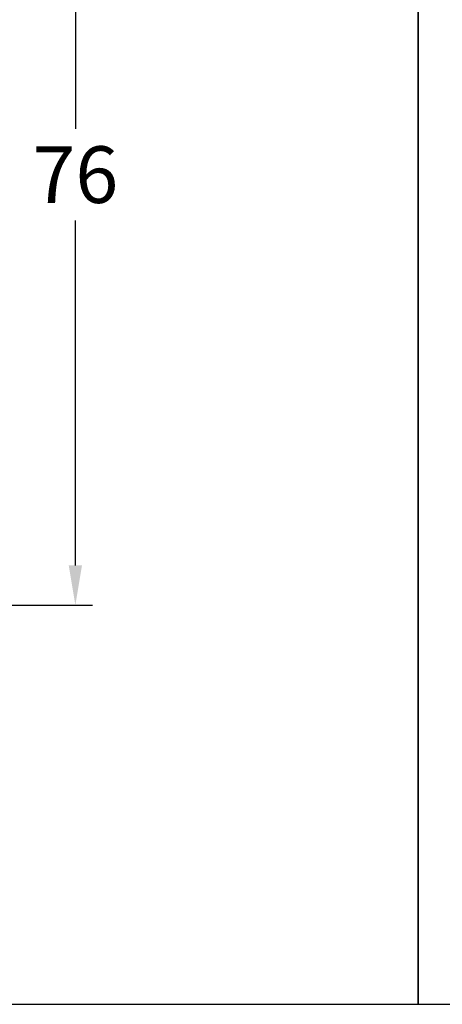
# Model space of a CAD drawing. Units: millimetres. Extents: x -5478 to -4118, y 8557 to 9072.
# Drawn here: x -5173 to -5135, y 8557 to 8644 of the extents above; entities that cross this region are included whole.
import ezdxf

# ---------------------------------------------------------------- set-up
doc = ezdxf.new("R2010")
doc.units = ezdxf.units.MM
doc.layers.add('Bemaßung', color=1, linetype='Continuous')
doc.styles.add('arialn', font='ARIALN.TTF')
doc.dimstyles.new('Bemaßung klein', dxfattribs={"dimtxt": 5, "dimasz": 3.5, "dimexe": 1.5, "dimexo": 0, "dimgap": 1.5, "dimtad": 0, "dimtih": 1, "dimtoh": 1, "dimdsep": 46, "dimtxsty": 'arialn', "dimcen": 0, "dimclrd": 256, "dimclre": 256, "dimclrt": 256, "dimadec": 0, "dimazin": 0, "dimtfac": 1, "dimtmove": 0, "dimatfit": 3, "dimfxl": 1, "dimtolj": 1, "dimarcsym": 0})

# ---------------------------------------------------------------- blocks, each defined once
blk = doc.blocks.new('*D48')
at = {"layer": 'Bemaßung', "lineweight": -2, "transparency": 16777216}
for p, q in [((-5213.623, 8667.858), (-5166.309, 8667.858)), ((-5167.809, 8664.358), (-5167.809, 8633.912)), ((-5167.809, 8595.36), (-5167.809, 8625.806)), ((-5205.925, 8591.86), (-5166.309, 8591.86))]:
    blk.add_line(p, q, dxfattribs=at)
at = {"layer": 'Bemaßung', "transparency": 16777216}
for points in [[(-5168.392, 8664.358), (-5167.225, 8664.358), (-5167.809, 8667.858)], [(-5168.392, 8595.36), (-5167.225, 8595.36), (-5167.809, 8591.86)]]:
    blk.add_solid(points, dxfattribs=at)
at = {"layer": 'Defpoints', "color": 0, "transparency": 16777216}
for p in [(-5213.623, 8667.858), (-5205.925, 8591.86), (-5167.809, 8591.86)]:
    blk.add_point(p, dxfattribs=at)
at = {"layer": 'Bemaßung', "transparency": 16777216, "insert": (-5167.809, 8629.859), "char_height": 5, "attachment_point": 5, "style": 'arialn'}
blk.add_mtext('\\A1;76', dxfattribs=at)

msp = doc.modelspace()

# ---------------------------------------------------------------- linework, layer by layer
at = {"linetype": 'ByBlock'}
for p, q in [((-5137.566, 8556.623), (-5137.566, 9046.623)), ((-5137.566, 9046.623), (-5137.566, 8556.623)), ((-5477.566, 8556.623), (-5137.566, 8556.623)), ((-5137.566, 8556.623), (-4797.566, 8556.623))]:
    msp.add_line(p, q, dxfattribs=at)

# ---------------------------------------------------------------- dimensions: what is measured, and where the dimension line sits
at = {"layer": 'Bemaßung'}
dim = msp.add_linear_dim(base=(-5167.809, 8591.86), p1=(-5213.623, 8667.858), p2=(-5205.925, 8591.86), angle=90, dimstyle='Bemaßung klein', dxfattribs=at)
dim.commit()
dim.dimension.update_dxf_attribs({"geometry": '*D48', "text_midpoint": (-5167.809, 8629.859)})

doc.saveas('drawing.dxf')
